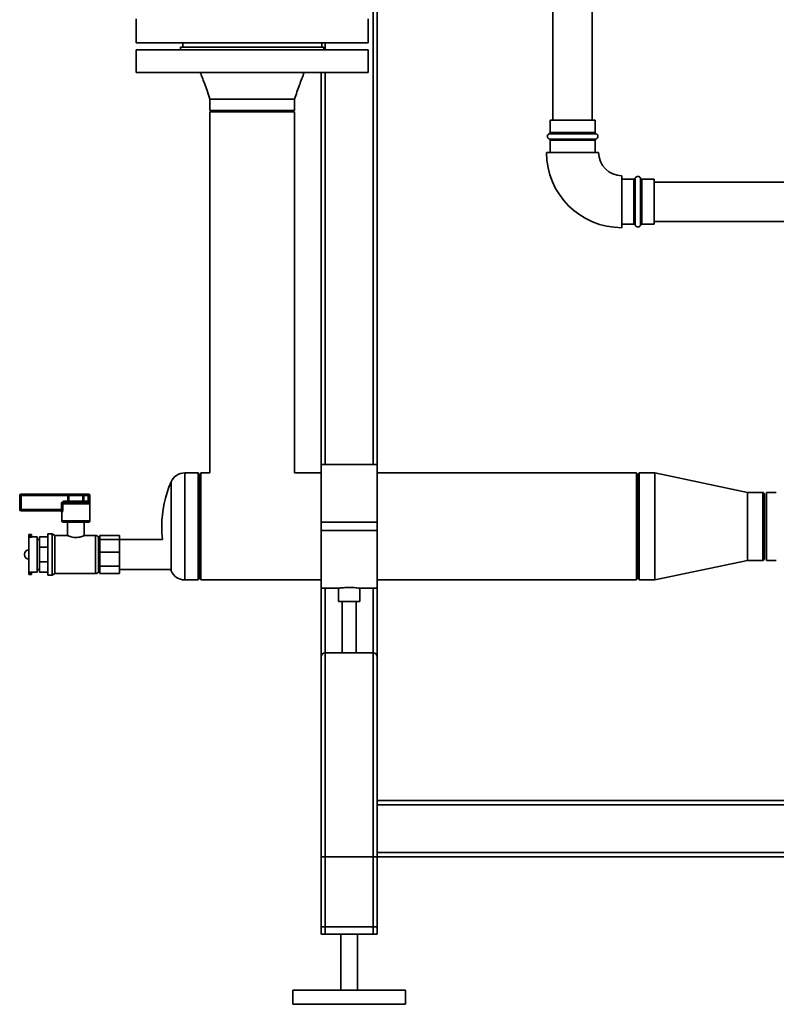
# Paper-space layout 'Blatt1' of a CAD drawing. Units: millimetres. Extents: x 0 to 5940, y 0 to 4200.
# Drawn here: x 1056 to 1595, y 1839 to 2540 of the extents above; entities that cross this region are included whole.
import ezdxf

# ---------------------------------------------------------------- set-up
doc = ezdxf.new("R2010")
doc.units = ezdxf.units.MM

psp = doc.layouts.new('Blatt1')

# ---------------------------------------------------------------- linework, layer by layer
at = {"color": 7, "linetype": 'Continuous', "lineweight": 35, "ltscale": 10}
for p, q in [((1435.55, 3044.48), (1435.55, 2468.48)), ((1463.55, 2468.48), (1463.55, 3044.48)), ((1307.55, 2223.53), (1307.55, 2594.65)), ((1310.55, 2223.53), (1310.55, 2594.65)), ((1139.05, 2540.48), (1139.05, 2523.48)), ((1304.05, 2523.48), (1304.05, 2540.48)), ((1139.05, 2523.48), (1304.05, 2523.48)), ((1172.05, 2523.48), (1172.05, 2520.48)), ((1271.05, 2520.48), (1271.05, 2523.48)), ((1273.55, 2518.48), (1273.55, 2523.48)), ((1139.05, 2518.48), (1139.05, 2502.48)), ((1304.05, 2518.48), (1139.05, 2518.48)), ((1170.55, 2520.48), (1170.55, 2518.48)), ((1272.55, 2520.48), (1170.55, 2520.48)), ((1272.55, 2518.48), (1272.55, 2520.48)), ((1304.05, 2502.48), (1304.05, 2518.48)), ((1304.05, 2502.48), (1139.05, 2502.48)), ((1270.55, 2223.53), (1270.55, 2502.48)), ((1273.55, 2223.53), (1273.55, 2502.48)), ((1191.4, 2483.48), (1191.4, 2475.48)), ((1251.7, 2475.48), (1251.7, 2483.48)), ((1251.7, 2475.48), (1191.4, 2475.48)), ((1191.4, 2474.48), (1191.4, 2217.53)), ((1251.7, 2474.48), (1191.4, 2474.48)), ((1251.7, 2217.53), (1251.7, 2474.48)), ((1433.55, 2468.48), (1433.55, 2459.81)), ((1433.55, 2468.48), (1449.55, 2468.48)), ((1449.55, 2468.48), (1465.55, 2468.48)), ((1465.55, 2459.81), (1465.55, 2468.48)), ((1466.22, 2458.86), (1432.88, 2458.86)), ((1433.55, 2459.81), (1465.55, 2459.81)), ((1432.88, 2455.09), (1466.22, 2455.09)), ((1433.55, 2454.15), (1433.55, 2445.48)), ((1465.55, 2454.15), (1433.55, 2454.15)), ((1465.55, 2445.48), (1465.55, 2454.15)), ((1449.55, 2445.48), (1431.05, 2445.48)), ((1468.05, 2445.48), (1449.55, 2445.48)), ((1484.55, 2428.98), (1484.55, 2410.48)), ((1493.22, 2426.48), (1484.55, 2426.48)), ((1493.22, 2394.48), (1493.22, 2426.48)), ((1494.16, 2427.14), (1494.16, 2410.48)), ((1497.93, 2393.81), (1497.93, 2427.14)), ((1507.55, 2426.48), (1498.88, 2426.48)), ((1498.88, 2426.48), (1498.88, 2394.48)), ((1507.55, 2426.48), (1507.55, 2410.48)), ((1740.55, 2424.48), (1507.55, 2424.48)), ((1484.55, 2410.48), (1484.55, 2391.98)), ((1494.16, 2410.48), (1494.16, 2393.81)), ((1507.55, 2410.48), (1507.55, 2394.48)), ((1507.55, 2396.48), (1740.55, 2396.48)), ((1484.55, 2394.48), (1493.22, 2394.48)), ((1498.88, 2394.48), (1507.55, 2394.48)), ((1310.55, 2223.53), (1270.55, 2223.53)), ((1270.55, 2182.48), (1270.55, 2223.53)), ((1310.55, 2182.48), (1310.55, 2223.53)), ((1183, 2217.53), (1173.55, 2217.53)), ((1173.55, 2217.53), (1173.55, 2141.43)), ((1184.05, 2216.03), (1183, 2217.53)), ((1183, 2217.53), (1183, 2141.43)), ((1184.05, 2216.03), (1184.05, 2142.93)), ((1191.4, 2217.53), (1185.05, 2217.53)), ((1185.05, 2217.53), (1185.05, 2141.43)), ((1270.55, 2217.53), (1251.7, 2217.53)), ((1495.05, 2217.53), (1310.55, 2217.53)), ((1495.05, 2217.53), (1495.05, 2141.43)), ((1497.05, 2217.53), (1496.05, 2216.53)), ((1496.05, 2179.48), (1496.05, 2216.53)), ((1508.05, 2217.53), (1497.05, 2217.53)), ((1497.05, 2217.53), (1497.05, 2179.48)), ((1574.05, 2203.68), (1508.05, 2217.53)), ((1508.05, 2217.53), (1508.05, 2179.48)), ((1163.83, 2211.17), (1163.83, 2147.78)), ((1056.05, 2201.48), (1057.05, 2201.48)), ((1056.05, 2191.48), (1056.05, 2201.48)), ((1057.05, 2201.48), (1057.05, 2202.48)), ((1057.05, 2202.48), (1090.3, 2202.48)), ((1057.05, 2201.48), (1057.05, 2191.48)), ((1090.3, 2201.48), (1057.05, 2201.48)), ((1090.3, 2201.48), (1090.3, 2202.48)), ((1091.95, 2202.48), (1090.3, 2202.48)), ((1090.3, 2201.48), (1091.12, 2201.48)), ((1090.3, 2197.48), (1090.3, 2201.48)), ((1100.97, 2201.48), (1091.12, 2201.48)), ((1091.12, 2201.48), (1091.12, 2197.48)), ((1091.95, 2202.48), (1100.15, 2202.48)), ((1101.79, 2202.48), (1100.15, 2202.48)), ((1100.97, 2197.48), (1100.97, 2201.48)), ((1100.97, 2201.48), (1101.79, 2201.48)), ((1101.79, 2202.48), (1101.79, 2201.48)), ((1101.79, 2202.48), (1104.82, 2202.48)), ((1101.79, 2201.48), (1101.79, 2197.48)), ((1104.82, 2201.48), (1101.79, 2201.48)), ((1104.82, 2202.48), (1104.82, 2201.48)), ((1104.82, 2202.48), (1105.05, 2202.48)), ((1104.82, 2197.48), (1104.82, 2201.48)), ((1104.82, 2201.48), (1105.8, 2201.48)), ((1105.8, 2201.48), (1105.8, 2197.48)), ((1106.05, 2201.48), (1105.8, 2201.48)), ((1106.05, 2183.48), (1106.05, 2201.48)), ((1585.05, 2203.68), (1574.05, 2203.68)), ((1574.05, 2203.68), (1574.05, 2179.48)), ((1586.05, 2202.68), (1585.05, 2203.68)), ((1585.05, 2155.28), (1585.05, 2203.68)), ((1586.05, 2202.68), (1586.05, 2156.28)), ((1594.55, 2203.63), (1587.55, 2203.63)), ((1587.55, 2155.33), (1587.55, 2203.63)), ((1086.73, 2195.48), (1085.8, 2195.48)), ((1085.8, 2191.48), (1085.8, 2195.48)), ((1105.01, 2195.48), (1086.73, 2195.48)), ((1086.73, 2195.48), (1086.73, 2191.48)), ((1087.99, 2196.48), (1087.99, 2197.48)), ((1087.99, 2197.48), (1090.3, 2197.48)), ((1087.99, 2196.48), (1104.11, 2196.48)), ((1090.3, 2197.48), (1091.12, 2197.48)), ((1090.3, 2196.48), (1090.3, 2197.48)), ((1091.12, 2197.48), (1100.97, 2197.48)), ((1100.97, 2197.48), (1101.79, 2197.48)), ((1101.79, 2197.48), (1104.82, 2197.48)), ((1101.79, 2197.48), (1101.79, 2196.48)), ((1104.82, 2197.48), (1105.8, 2197.48)), ((1056.05, 2191.48), (1057.05, 2191.48)), ((1057.05, 2191.48), (1085.8, 2191.48)), ((1057.05, 2191.48), (1057.05, 2190.48)), ((1085.23, 2190.48), (1057.05, 2190.48)), ((1086.73, 2191.48), (1085.8, 2191.48)), ((1086.05, 2189.48), (1086.05, 2183.48)), ((1086.22, 2189.48), (1086.05, 2189.48)), ((1086.05, 2183.48), (1096.05, 2183.48)), ((1096.05, 2182.48), (1087.05, 2182.48)), ((1090.05, 2182.48), (1090.05, 2172.94)), ((1096.05, 2183.48), (1106.05, 2183.48)), ((1105.05, 2182.48), (1096.05, 2182.48)), ((1102.05, 2172.95), (1102.05, 2182.48)), ((1270.55, 2182.48), (1310.55, 2182.48)), ((1270.55, 2176.48), (1270.55, 2182.48)), ((1310.55, 2176.48), (1310.55, 2182.48)), ((1496.05, 2142.43), (1496.05, 2179.48)), ((1497.05, 2179.48), (1497.05, 2141.43)), ((1508.05, 2179.48), (1508.05, 2141.43)), ((1574.05, 2179.48), (1574.05, 2155.28)), ((1064.55, 2173.73), (1062.55, 2173.73)), ((1062.55, 2172.48), (1062.55, 2173.73)), ((1064.55, 2172.48), (1062.55, 2172.48)), ((1062.55, 2171.92), (1062.55, 2172.48)), ((1062.55, 2171.92), (1064.55, 2171.92)), ((1062.55, 2171.92), (1062.55, 2147.04)), ((1064.55, 2172.48), (1064.55, 2173.73)), ((1064.55, 2171.92), (1064.55, 2172.48)), ((1068.55, 2171.98), (1064.55, 2171.98)), ((1068.55, 2171.98), (1068.55, 2146.98)), ((1070.05, 2172.09), (1076.05, 2172.09)), ((1070.05, 2164.7), (1070.05, 2172.09)), ((1079.05, 2174.13), (1076.05, 2174.13)), ((1076.05, 2174.13), (1076.05, 2144.83)), ((1081.04, 2172.98), (1079.05, 2174.13)), ((1079.05, 2174.13), (1079.05, 2144.83)), ((1090.13, 2172.98), (1081.04, 2172.98)), ((1081.04, 2172.98), (1081.04, 2145.98)), ((1109.98, 2172.98), (1101.99, 2172.98)), ((1109.98, 2145.98), (1109.98, 2172.98)), ((1113.05, 2171.98), (1112.05, 2171.98)), ((1112.05, 2171.98), (1112.05, 2146.98)), ((1113.05, 2172.92), (1113.05, 2171.5)), ((1113.05, 2172.92), (1127.05, 2172.92)), ((1127.05, 2172.92), (1127.05, 2170.09)), ((1270.55, 2176.48), (1310.55, 2176.48)), ((1270.55, 2135.43), (1270.55, 2176.48)), ((1310.55, 2135.43), (1310.55, 2176.48)), ((1070.05, 2170.13), (1068.55, 2170.13)), ((1070.05, 2164.7), (1076.05, 2164.7)), ((1070.05, 2154.25), (1070.05, 2164.7)), ((1113.05, 2171.5), (1113.05, 2170.09)), ((1113.05, 2170.09), (1113.05, 2165.57)), ((1113.05, 2170.09), (1127.05, 2170.09)), ((1113.05, 2165.57), (1113.05, 2161.05)), ((1157.75, 2170.13), (1127.05, 2170.13)), ((1127.05, 2170.09), (1127.05, 2161.05)), ((1059.54, 2159.76), (1059.54, 2159.2)), ((1062.55, 2162.76), (1062.54, 2162.76)), ((1062.54, 2162.76), (1062.54, 2156.2)), ((1113.05, 2161.05), (1113.05, 2156.07)), ((1113.05, 2161.05), (1127.05, 2161.05)), ((1127.05, 2161.05), (1127.05, 2151.09)), ((1062.54, 2156.2), (1062.55, 2156.2)), ((1070.05, 2154.25), (1076.05, 2154.25)), ((1070.05, 2146.87), (1070.05, 2154.25)), ((1113.05, 2156.07), (1113.05, 2151.09)), ((1113.05, 2151.09), (1127.05, 2151.09)), ((1113.05, 2151.09), (1113.05, 2148.56)), ((1127.05, 2151.09), (1127.05, 2146.04)), ((1508.05, 2141.43), (1574.05, 2155.28)), ((1574.05, 2155.28), (1585.05, 2155.28)), ((1585.05, 2155.28), (1586.05, 2156.28)), ((1587.55, 2155.33), (1594.55, 2155.33)), ((1062.55, 2147.04), (1064.55, 2147.04)), ((1062.55, 2147.04), (1062.55, 2146.48)), ((1064.55, 2146.48), (1062.55, 2146.48)), ((1062.55, 2145.23), (1062.55, 2146.48)), ((1062.55, 2145.23), (1064.55, 2145.23)), ((1064.55, 2147.04), (1064.55, 2146.48)), ((1064.55, 2146.98), (1068.55, 2146.98)), ((1064.55, 2145.23), (1064.55, 2146.48)), ((1068.55, 2148.83), (1070.05, 2148.83)), ((1070.05, 2146.87), (1076.05, 2146.87)), ((1076.05, 2144.83), (1079.05, 2144.83)), ((1079.05, 2144.83), (1081.04, 2145.98)), ((1081.04, 2145.98), (1109.98, 2145.98)), ((1112.05, 2146.98), (1113.05, 2146.98)), ((1113.05, 2148.56), (1113.05, 2146.04)), ((1113.05, 2146.04), (1127.05, 2146.04)), ((1127.05, 2148.83), (1163.38, 2148.83)), ((1163.38, 2148.83), (1163.83, 2147.78)), ((1173.55, 2141.43), (1183, 2141.43)), ((1183, 2141.43), (1184.05, 2142.93)), ((1185.05, 2141.43), (1270.55, 2141.43)), ((1310.55, 2141.43), (1495.05, 2141.43)), ((1496.05, 2142.43), (1497.05, 2141.43)), ((1497.05, 2141.43), (1508.05, 2141.43)), ((1270.55, 2135.43), (1283.06, 2135.43)), ((1270.55, 2086.48), (1270.55, 2135.43)), ((1273.55, 2089.48), (1273.55, 2135.43)), ((1283.05, 2135.43), (1283.05, 2126.07)), ((1297.96, 2135.43), (1310.55, 2135.43)), ((1298.05, 2126.07), (1298.05, 2135.44)), ((1307.55, 2089.48), (1307.55, 2135.43)), ((1310.55, 2086.48), (1310.55, 2135.43)), ((1290.55, 2126.07), (1283.05, 2126.07)), ((1285.55, 2126.07), (1285.55, 2089.48)), ((1298.05, 2126.07), (1290.55, 2126.07)), ((1295.55, 2089.48), (1295.55, 2126.07)), ((1273.55, 1889.48), (1273.55, 2089.48)), ((1273.55, 2089.48), (1307.55, 2089.48)), ((1307.55, 1889.48), (1307.55, 2089.48)), ((1270.55, 1889.48), (1270.55, 2086.48)), ((1310.55, 1984.48), (1310.55, 2086.48)), ((2030.55, 1984.48), (1310.55, 1984.48)), ((1310.55, 1981.48), (1310.55, 1984.48)), ((2030.55, 1981.48), (1310.55, 1981.48)), ((1310.55, 1947.48), (1310.55, 1981.48)), ((2030.55, 1947.48), (1310.55, 1947.48)), ((1310.55, 1944.48), (1310.55, 1947.48)), ((1270.55, 1894.48), (1270.55, 1944.48)), ((1270.55, 1944.48), (1273.55, 1944.48)), ((1273.55, 1894.48), (1273.55, 1944.48)), ((1307.55, 1944.48), (1273.55, 1944.48)), ((1307.55, 1894.48), (1307.55, 1944.48)), ((1307.55, 1944.48), (1310.55, 1944.48)), ((2030.55, 1944.48), (1310.55, 1944.48)), ((1310.55, 1889.48), (1310.55, 1944.48)), ((1310.55, 1894.48), (1310.55, 1944.48)), ((1273.55, 1894.48), (1270.55, 1894.48)), ((1307.55, 1894.48), (1273.55, 1894.48)), ((1310.55, 1894.48), (1307.55, 1894.48)), ((1273.55, 1889.48), (1270.55, 1889.48)), ((1307.55, 1889.48), (1273.55, 1889.48)), ((1284.55, 1889.48), (1284.55, 1849.48)), ((1296.55, 1849.48), (1296.55, 1889.48)), ((1310.55, 1889.48), (1307.55, 1889.48)), ((1250.55, 1849.48), (1250.55, 1839.48)), ((1330.55, 1849.48), (1250.55, 1849.48)), ((1330.55, 1839.48), (1330.55, 1849.48)), ((1330.55, 1839.48), (1250.55, 1839.48))]:
    psp.add_line(p, q, dxfattribs=at)
at = {"color": 7, "linetype": 'Continuous', "lineweight": 35, "ltscale": 100}
for centre, radius, start, end in [((1433.55, 2456.98), 2, 109.47122, 250.52878), ((1432.55, 2459.81), 1, 289.47122, 0), ((1466.55, 2459.81), 1, 180, 250.52878), ((1465.55, 2456.98), 2, 289.47122, 70.52878), ((1432.55, 2454.15), 1, 0, 70.52878), ((1466.55, 2454.15), 1, 109.47122, 180), ((1484.55, 2445.48), 53.5, 180, 270), ((1484.55, 2445.48), 16.5, 180, 270), ((1493.22, 2427.48), 1, 270, 340.52878), ((1496.05, 2426.48), 2, 19.47122, 160.52878), ((1498.88, 2427.48), 1, 199.47122, 270), ((1493.22, 2393.48), 1, 19.47122, 90), ((1496.05, 2394.48), 2, 199.47122, 340.52878), ((1498.88, 2393.48), 1, 90, 160.52878), ((1173.55, 2206.92), 10.61, 90, 156.35399), ((1236.29, 2179.45), 79.1, 156.35399, 179.97806), ((1057.05, 2201.48), 1, 90, 180), ((1092.04, 2201.56), 0.924, 96.18189, 185.06996), ((1100.05, 2201.56), 0.924, 354.93004, 83.81811), ((1104.81, 2201.49), 0.988, 359.28384, 89.26548), ((1105.05, 2201.48), 1, 0, 90), ((1090.2, 2197.4), 0.924, 276.18189, 5.06996), ((1101.89, 2197.4), 0.924, 174.93004, 263.81811), ((1104.06, 2195.53), 0.952, 357.02725, 86.68112), ((1057.05, 2191.48), 1, 180, 270), ((1085.05, 2189.48), 1, 0, 90), ((1085.22, 2189.49), 0.992, 359.52255, 89.51445), ((1087.05, 2183.48), 1, 180, 270), ((1105.05, 2183.48), 1, 270, 0), ((1236.29, 2179.51), 79.1, 180.02194, 186.81061), ((1109.98, 2170.33), 2.65, 38.45731, 90), ((1062.54, 2159.76), 3, 90, 180), ((1062.54, 2159.2), 3, 180, 270), ((1109.98, 2148.62), 2.65, 270, 321.54269), ((1173.55, 2152.04), 10.61, 203.64601, 270), ((1273.55, 2086.48), 3, 90, 180), ((1307.55, 2086.48), 3, 0, 90)]:
    psp.add_arc(centre, radius, start, end, dxfattribs=at)
at = {"color": 7, "linetype": 'Continuous', "lineweight": 35, "ltscale": 10}
for points, knots in [([(1184.55, 2502.48), (1184.99, 2501.34), (1186, 2498.78), (1187.62, 2494.47), (1189.49, 2489.29), (1190.73, 2485.51), (1191.4, 2483.48)], [0, 0, 0, 0, 0.181307, 0.40897, 0.682225, 1, 1, 1, 1]), ([(1251.7, 2483.48), (1252.82, 2486.85), (1254.95, 2493.24), (1257.4, 2499.52), (1258.55, 2502.48)], [0, 0, 0, 0, 0.528394, 1, 1, 1, 1]), ([(1251.7, 2483.48), (1251.59, 2483.48), (1251.36, 2483.48), (1249.57, 2483.48), (1246.78, 2483.48), (1243, 2483.48), (1238.41, 2483.48), (1233.16, 2483.48), (1227.47, 2483.48), (1221.55, 2483.48), (1215.63, 2483.48), (1209.94, 2483.48), (1204.69, 2483.48), (1200.09, 2483.48), (1196.31, 2483.48), (1193.53, 2483.48), (1191.75, 2483.48), (1191.53, 2483.48), (1191.42, 2483.48)], [0, 0, 0, 0, 0.0626651, 0.1253302, 0.1879954, 0.2506605, 0.3133256, 0.3759907, 0.4386559, 0.501321, 0.5639861, 0.6266512, 0.6893163, 0.7519815, 0.8146466, 0.8773117, 0.9399768, 1, 1, 1, 1]), ([(1087.99, 2197.48), (1087.76, 2197.46), (1087.31, 2197.43), (1086.69, 2197.14), (1086.2, 2196.69), (1085.87, 2196.12), (1085.82, 2195.69), (1085.8, 2195.48)], [0, 0, 0, 0, 0.202286, 0.413795, 0.61238, 0.806103, 1, 1, 1, 1]), ([(1086.73, 2195.48), (1086.75, 2195.58), (1086.77, 2195.8), (1086.96, 2196.09), (1087.24, 2196.31), (1087.6, 2196.45), (1087.86, 2196.47), (1087.99, 2196.48)], [0, 0, 0, 0, 0.175505, 0.356691, 0.552734, 0.775018, 1, 1, 1, 1]), ([(1104.82, 2197.48), (1104.82, 2197.37), (1104.81, 2197.15), (1104.73, 2196.85), (1104.58, 2196.63), (1104.37, 2196.5), (1104.2, 2196.48), (1104.11, 2196.48)], [0, 0, 0, 0, 0.185763, 0.375183, 0.573834, 0.790522, 1, 1, 1, 1]), ([(1105.01, 2195.48), (1105.1, 2195.49), (1105.3, 2195.52), (1105.53, 2195.78), (1105.69, 2196.23), (1105.78, 2196.81), (1105.79, 2197.26), (1105.8, 2197.48)], [0, 0, 0, 0, 0.195164, 0.408476, 0.612013, 0.808281, 1, 1, 1, 1]), ([(1085.8, 2191.48), (1085.79, 2191.37), (1085.78, 2191.15), (1085.66, 2190.86), (1085.5, 2190.64), (1085.35, 2190.5), (1085.27, 2190.48), (1085.23, 2190.48)], [0, 0, 0, 0, 0.192619, 0.391584, 0.604585, 0.830535, 1, 1, 1, 1]), ([(1086.22, 2189.48), (1086.25, 2189.49), (1086.32, 2189.52), (1086.47, 2189.8), (1086.61, 2190.26), (1086.71, 2190.84), (1086.73, 2191.26), (1086.73, 2191.48)], [0, 0, 0, 0, 0.160565, 0.374165, 0.582525, 0.789208, 1, 1, 1, 1]), ([(1090.13, 2172.94), (1090.11, 2172.95), (1090.09, 2172.96), (1090.7, 2172.69), (1091.85, 2172.26), (1093.52, 2171.79), (1095.04, 2171.58), (1095.89, 2171.57), (1096.05, 2171.57)], [0, 0, 0, 0, 0.114606, 0.308891, 0.512182, 0.73149, 0.951155, 1, 1, 1, 1]), ([(1096.05, 2171.57), (1096.68, 2171.6), (1097.96, 2171.66), (1099.68, 2172.08), (1101.05, 2172.55), (1101.93, 2172.92), (1101.97, 2172.94), (1101.99, 2172.95)], [0, 0, 0, 0, 0.200014, 0.399516, 0.611887, 0.834803, 1, 1, 1, 1]), ([(1283.06, 2135.43), (1283.13, 2135.44), (1283.27, 2135.47), (1284.5, 2135.66), (1286.36, 2135.88), (1288.49, 2136.05), (1289.95, 2136.06), (1290.55, 2136.07)], [0, 0, 0, 0, 0.2042763, 0.4160496, 0.6303724, 0.8461778, 1, 1, 1, 1]), ([(1290.55, 2136.07), (1291.38, 2136.06), (1293.06, 2136.03), (1295.29, 2135.83), (1296.98, 2135.6), (1297.95, 2135.44), (1297.95, 2135.44), (1297.96, 2135.44)], [0, 0, 0, 0, 0.2127135, 0.4253517, 0.6399372, 0.8558351, 1, 1, 1, 1])]:
    psp.add_open_spline(points, degree=3, knots=knots, dxfattribs=at)

doc.saveas('drawing.dxf')
